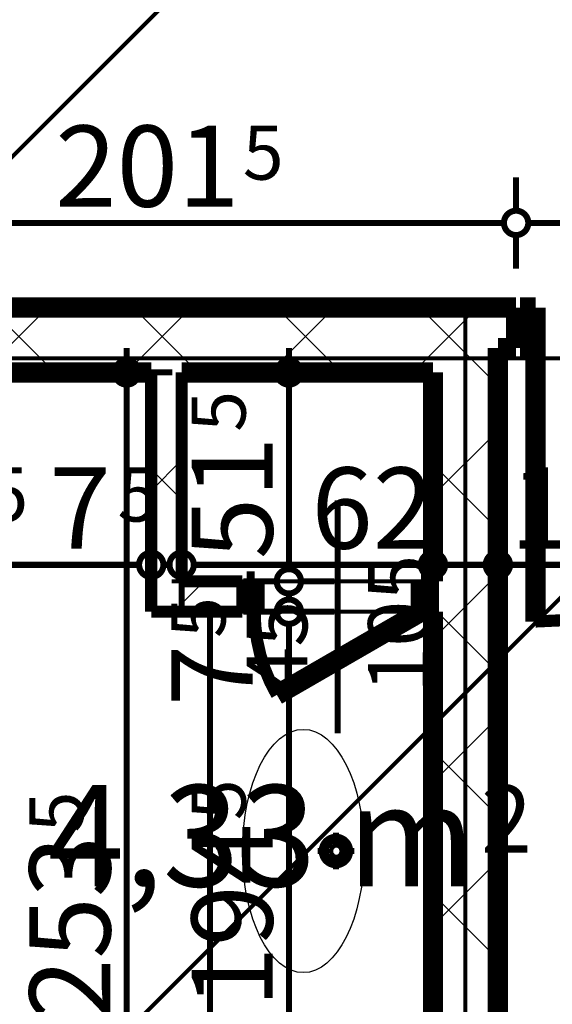
# Model space of a CAD drawing. Extents: x 76982 to 96256, y 86393 to 97631.
# Drawn here: x 79620 to 79752, y 87693 to 87936 of the extents above; entities that cross this region are included whole.
import ezdxf
from ezdxf.enums import TextEntityAlignment as Align

# ---------------------------------------------------------------- set-up
doc = ezdxf.new("R2010")
doc.units = 0
doc.header["$MEASUREMENT"] = 0
doc.linetypes.add('Double Dashed copy', pattern=[226.666667, 100, -50, 26.666667, -50])
for name, color, linetype in [('bani', 7, 'Continuous'), ('Fills', 7, 'Continuous'), ('KOTI-ext', 7, 'Continuous'), ('wall-ext', 7, 'Continuous')]:
    doc.layers.add(name, color=color, linetype=linetype)
doc.styles.add('GENERATED_STYLE_1', font='TIMES.TTF')
doc.dimstyles.new('Dimstyle_5A5A9', dxfattribs={"dimtxt": 20, "dimasz": 11.4, "dimexe": 0.18, "dimexo": 0, "dimgap": 0.09, "dimtad": 1, "dimdec": 0, "dimzin": 0, "dimdsep": 46, "dimtxsty": 'GENERATED_STYLE_1', "dimblk": 'ARROWHEAD_1', "dimblk1": 'ARROWHEAD_1', "dimblk2": 'ARROWHEAD_1', "dimcen": 0.09, "dimclrd": 11, "dimclre": 11, "dimclrt": 11, "dimazin": 0, "dimtfac": 1, "dimtdec": 4, "dimtmove": 0, "dimatfit": 0, "dimfxl": 0, "dimtolj": 1, "dimtzin": 0, "dimarcsym": 0})
pattern_1 = [(45, (0, 0), (-17.6776695, 17.6776695), []), (135, (0, 0), (17.6776695, 17.6776695), [])]

# ---------------------------------------------------------------- blocks, each defined once
blk = doc.blocks.new('HATCH_1469', base_point=(79722.42, 87790.17))
at = {"layer": 'Fills', "color": 133, "style": 'GENERATED_STYLE_1', "oblique": 0}
blk.add_text('4,33 m', height=25, dxfattribs=at).set_placement((79732.83, 87722.42), align=Align.RIGHT)
blk.add_text('2', height=16.67, dxfattribs=at).set_placement((79734.24, 87730.75))
blk = doc.blocks.new('D1_Metal_1822')
at = {"color": 0, "linetype": 'Continuous', "const_width": 3}
blk.add_lwpolyline([(33.7, 67.4, 0.414214), (-33.7, 0)], format="xyb", dxfattribs=at)
at = {"color": 0, "linetype": 'Continuous', "const_width": 5}
for points in [[(33.7, 0), (33.7, 67.4)], [(-33.7, 0), (-37.5, 0)], [(-37.5, 0), (-37.5, -10)], [(-33.7, -10), (-33.7, 0)], [(37.5, 0), (33.7, 0)], [(33.7, 0), (33.7, -10)], [(37.5, -10), (37.5, 0)], [(-37.5, -10), (-33.7, -10)], [(33.7, -10), (37.5, -10)]]:
    blk.add_lwpolyline(points, dxfattribs=at)
blk = doc.blocks.new('Window-Door_Marker_-_70_20804')
at = {"color": 11, "linetype": 'Continuous', "const_width": 1.5}
blk.add_lwpolyline([(-20, 40, 1), (20, 40, 1)], format="xyb", close=True, dxfattribs=at)
blk.add_lwpolyline([(0, 20), (0, -30)], dxfattribs=at)
at = {"color": 11, "style": 'GENERATED_STYLE_1'}
for tag, p in [('AC_WIDO_A_SIZE', (-7.5, -12.5)), ('AC_WIDO_B_SIZE', (22.5, -23.75))]:
    blk.add_attdef(tag, p, '', height=15, rotation=90, dxfattribs=at)
blk.add_attdef('AC_MarkerText_1', (-5.625, 32.5), '', height=15, dxfattribs=at)
blk = doc.blocks.new('WALL_4446', base_point=(79730.42, 87855.16))
at = {"layer": 'wall-ext'}
h = blk.add_hatch(dxfattribs=at)
h.set_pattern_fill('CONCRETE BLOCK', scale=25, angle=45, style=0, pattern_type=0)
h.set_pattern_definition(pattern_1)
h.paths.add_polyline_path([(79738.42, 87865.16), (79738.42, 87855.16), (79742.92, 87855.16), (79742.92, 87865.16)], flags=0)
h = blk.add_hatch(dxfattribs=at)
h.set_pattern_fill('CONCRETE BLOCK', scale=25, angle=45, style=0, pattern_type=0)
h.set_pattern_definition(pattern_1)
h.paths.add_polyline_path([(79819.92, 87865.16), (79819.92, 87855.16), (79925.42, 87855.16), (79925.42, 87865.16)], flags=0)
at = {"layer": 'wall-ext', "color": 7, "linetype": 'Continuous', "const_width": 5}
for points in [[(79742.92, 87865.16), (79738.42, 87865.16)], [(79742.92, 87855.16), (79742.92, 87865.16)], [(79819.92, 87855.16), (79819.92, 87865.16)], [(79925.42, 87865.16), (79819.92, 87865.16)], [(79738.42, 87855.16), (79742.92, 87855.16)], [(79819.92, 87855.16), (79925.42, 87855.16)]]:
    blk.add_lwpolyline(points, dxfattribs=at)
at = {"layer": 'wall-ext', "color": 133}
blk.add_blockref('Window-Door_Marker_-_70_20804', (79781.42, 87865.16), dxfattribs=at).add_auto_attribs({'AC_MarkerText_1': '5', 'AC_WIDO_A_SIZE': '75', 'AC_WIDO_B_SIZE': '210'})
at = {"layer": 'wall-ext', "color": 133, "rotation": 180}
blk.add_blockref('D1_Metal_1822', (79781.42, 87855.16), dxfattribs=at)
blk = doc.blocks.new('D1_Metal_1858')
at = {"color": 0, "linetype": 'Continuous', "const_width": 3}
blk.add_lwpolyline([(41.2, 82.4, 0.414214), (-41.2, 0)], format="xyb", dxfattribs=at)
at = {"color": 0, "linetype": 'Continuous', "const_width": 5}
for points in [[(41.2, 0), (41.2, 82.4)], [(-41.2, 0), (-45, 0)], [(-45, 0), (-45, -10)], [(-41.2, -10), (-41.2, 0)], [(45, 0), (41.2, 0)], [(41.2, 0), (41.2, -10)], [(45, -10), (45, 0)], [(-45, -10), (-41.2, -10)], [(41.2, -10), (45, -10)]]:
    blk.add_lwpolyline(points, dxfattribs=at)
blk = doc.blocks.new('Window-Door_Marker_-_70_20851')
at = {"color": 11, "linetype": 'Continuous', "const_width": 1.5}
blk.add_lwpolyline([(0, -36), (0, 20)], dxfattribs=at)
blk.add_lwpolyline([(-20, -56, 1), (20, -56, 1)], format="xyb", close=True, dxfattribs=at)
at = {"color": 11, "style": 'GENERATED_STYLE_1'}
for tag, p, rotation in [('AC_WIDO_A_SIZE', (-7.5, -26), 90), ('AC_WIDO_B_SIZE', (22.5, -26), 90), ('AC_MarkerText_1', (5.625, -48.5), 180)]:
    blk.add_attdef(tag, p, '', height=15, rotation=rotation, dxfattribs=at)
blk = doc.blocks.new('WALL_4530', base_point=(79533.42, 88045.16))
at = {"layer": 'wall-ext'}
h = blk.add_hatch(dxfattribs=at)
h.set_pattern_fill('CONCRETE BLOCK', scale=25, angle=45, style=0, pattern_type=0)
h.set_pattern_definition(pattern_1)
h.paths.add_polyline_path([(79527.92, 88045.16), (79541.42, 88045.16), (79527.92, 88058.67)], flags=0)
h = blk.add_hatch(dxfattribs=at)
h.set_pattern_fill('CONCRETE BLOCK', scale=25, angle=45, style=0, pattern_type=0)
h.set_pattern_definition(pattern_1)
h.paths.add_polyline_path([(79541.42, 88045.16), (79525.42, 88045.16), (79525.42, 87981.16), (79541.42, 87981.16)], flags=0)
h = blk.add_hatch(dxfattribs=at)
h.set_pattern_fill('CONCRETE BLOCK', scale=25, angle=45, style=0, pattern_type=0)
h.set_pattern_definition(pattern_1)
h.paths.add_polyline_path([(79541.42, 87889.16), (79525.42, 87889.16), (79525.42, 87865.17), (79541.42, 87865.17)], flags=0)
at = {"layer": 'wall-ext', "color": 7, "linetype": 'Continuous', "const_width": 5}
for points in [[(79525.42, 88045.16), (79525.42, 87981.16)], [(79541.42, 87981.16), (79541.42, 88045.16)], [(79525.42, 87981.16), (79541.42, 87981.16)], [(79525.42, 87889.16), (79541.42, 87889.16)], [(79525.42, 87889.16), (79525.42, 87865.17)], [(79541.42, 87865.17), (79541.42, 87889.16)]]:
    blk.add_lwpolyline(points, dxfattribs=at)
at = {"layer": 'wall-ext', "color": 133, "xscale": -1, "rotation": 270}
blk.add_blockref('D1_Metal_1858', (79541.42, 87935.16), dxfattribs=at)
at = {"layer": 'wall-ext', "color": 133, "rotation": 270}
blk.add_blockref('Window-Door_Marker_-_70_20851', (79541.42, 87935.16), dxfattribs=at).add_auto_attribs({'AC_MarkerText_1': '1', 'AC_WIDO_A_SIZE': '90', 'AC_WIDO_B_SIZE': '210'})
blk = doc.blocks.new('WALL_4532', base_point=(79730.42, 87865.17))
at = {"layer": 'wall-ext'}
h = blk.add_hatch(dxfattribs=at)
h.set_pattern_fill('CONCRETE BLOCK', scale=25, angle=45, style=0, pattern_type=0)
h.set_pattern_definition(pattern_1)
h.paths.add_polyline_path([(79738.42, 87865.17), (79722.42, 87849.17), (79722.42, 87595.67), (79738.42, 87595.67)], flags=0)
at = {"layer": 'wall-ext', "color": 7, "linetype": 'Continuous', "const_width": 5}
for points in [[(79738.42, 87607.67), (79738.42, 87855.16)], [(79722.42, 87849.17), (79722.42, 87797.67)], [(79722.42, 87790.17), (79722.42, 87595.67)]]:
    blk.add_lwpolyline(points, dxfattribs=at)
blk = doc.blocks.new('WALL_4538', base_point=(79660.42, 87797.67))
at = {"layer": 'wall-ext'}
h = blk.add_hatch(dxfattribs=at)
h.set_pattern_fill('CONCRETE BLOCK', scale=25, angle=45, style=0, pattern_type=0)
h.set_pattern_definition(pattern_1)
h.paths.add_polyline_path([(79660.42, 87797.67), (79660.42, 87849.17), (79652.92, 87849.17), (79652.92, 87790.17)], flags=0)
at = {"layer": 'wall-ext', "color": 3, "linetype": 'Continuous', "const_width": 3}
for points in [[(79652.92, 87849.17), (79652.92, 87790.17)], [(79660.42, 87797.67), (79660.42, 87849.17)]]:
    blk.add_lwpolyline(points, dxfattribs=at)
blk = doc.blocks.new('D1_Entrance_St_1861')
at = {"color": 0, "linetype": 'Continuous', "const_width": 3}
blk.add_lwpolyline([(-15.01, 20.5, 0.131652), (-20.5, 0)], format="xyb", dxfattribs=at)
at = {"color": 0, "linetype": 'Continuous', "const_width": 5}
for points in [[(20.5, 0), (-15.01, 20.5)], [(-20.5, 0), (-22.5, 0)], [(-22.5, 0), (-22.5, -7.5)], [(-20.5, -7.5), (-20.5, 0)], [(22.5, 0), (20.5, 0)], [(20.5, 0), (20.5, -7.5)], [(22.5, -7.5), (22.5, 0)], [(-22.5, -7.5), (-20.5, -7.5)], [(20.5, -7.5), (22.5, -7.5)]]:
    blk.add_lwpolyline(points, dxfattribs=at)
blk = doc.blocks.new('Window-Door_Marker_-_70_20683')
at = {"color": 11, "linetype": 'Continuous', "const_width": 1.5}
blk.add_lwpolyline([(0, 30), (0, -27.5)], dxfattribs=at)
at = {"color": 11, "style": 'GENERATED_STYLE_1'}
for tag, p in [('AC_WIDO_B_SIZE', (-22.5, 20)), ('AC_WIDO_A_SIZE', (7.5, 20))]:
    blk.add_attdef(tag, p, '', height=15, rotation=-90, dxfattribs=at)
blk = doc.blocks.new('WALL_4540', base_point=(79730.42, 87797.67))
at = {"layer": 'wall-ext'}
h = blk.add_hatch(dxfattribs=at)
h.set_pattern_fill('CONCRETE BLOCK', scale=25, angle=45, style=0, pattern_type=0)
h.set_pattern_definition(pattern_1)
h.paths.add_polyline_path([(79675.42, 87790.17), (79675.42, 87797.67), (79660.42, 87797.67), (79652.92, 87790.17)], flags=0)
at = {"layer": 'wall-ext', "color": 3, "linetype": 'Continuous', "const_width": 3}
for points in [[(79675.42, 87797.67), (79660.42, 87797.67)], [(79675.42, 87797.67), (79675.42, 87790.17)], [(79722.42, 87790.17), (79722.42, 87797.67)], [(79652.92, 87790.17), (79675.42, 87790.17)]]:
    blk.add_lwpolyline(points, dxfattribs=at)
at = {"layer": 'wall-ext', "color": 133, "rotation": 180}
blk.add_blockref('Window-Door_Marker_-_70_20683', (79698.92, 87790.17), dxfattribs=at).add_auto_attribs({'AC_WIDO_A_SIZE': '45', 'AC_WIDO_B_SIZE': '105'})
at = {"layer": 'wall-ext', "color": 133, "xscale": -1, "rotation": 180.0000000000279}
blk.add_blockref('D1_Entrance_St_1861', (79698.92, 87790.17), dxfattribs=at)
blk = doc.blocks.new('D1_Metal_1880')
at = {"color": 0, "linetype": 'Continuous', "const_width": 3}
blk.add_lwpolyline([(41.2, 82.4, 0.414214), (-41.2, 0)], format="xyb", dxfattribs=at)
at = {"color": 0, "linetype": 'Continuous', "const_width": 5}
for points in [[(41.2, 0), (41.2, 82.4)], [(-41.2, 0), (-45, 0)], [(-45, 0), (-45, -10)], [(-41.2, -10), (-41.2, 0)], [(45, 0), (41.2, 0)], [(41.2, 0), (41.2, -10)], [(45, -10), (45, 0)], [(-45, -10), (-41.2, -10)], [(41.2, -10), (45, -10)]]:
    blk.add_lwpolyline(points, dxfattribs=at)
blk = doc.blocks.new('Window-Door_Marker_-_70_20873')
at = {"color": 11, "linetype": 'Continuous', "const_width": 1.5}
blk.add_lwpolyline([(-20, 40, 1), (20, 40, 1)], format="xyb", close=True, dxfattribs=at)
blk.add_lwpolyline([(0, 20), (0, -36)], dxfattribs=at)
at = {"color": 11, "style": 'GENERATED_STYLE_1'}
for tag, p in [('AC_WIDO_A_SIZE', (-7.5, -12.5)), ('AC_WIDO_B_SIZE', (22.5, -23.75))]:
    blk.add_attdef(tag, p, '', height=15, rotation=90, dxfattribs=at)
blk.add_attdef('AC_MarkerText_1', (-5.625, 32.5), '', height=15, dxfattribs=at)
blk = doc.blocks.new('WALL_4565', base_point=(79416.92, 87865.17))
at = {"layer": 'wall-ext'}
h = blk.add_hatch(dxfattribs=at)
h.set_pattern_fill('CONCRETE BLOCK', scale=25, angle=45, style=0, pattern_type=0)
h.set_pattern_definition(pattern_1)
h.paths.add_polyline_path([(79722.42, 87849.17), (79738.42, 87865.17), (79508.92, 87865.17), (79508.92, 87849.17)], flags=0)
at = {"layer": 'wall-ext', "color": 7, "linetype": 'Continuous', "const_width": 5}
for points in [[(79416.92, 87865.17), (79416.92, 87849.17)], [(79508.92, 87865.17), (79508.92, 87849.17)], [(79525.42, 87865.17), (79508.92, 87865.17)], [(79738.42, 87865.17), (79541.42, 87865.17)], [(79508.92, 87849.17), (79525.42, 87849.17)], [(79535.42, 87849.17), (79652.92, 87849.17)], [(79660.42, 87849.17), (79722.42, 87849.17)]]:
    blk.add_lwpolyline(points, dxfattribs=at)
at = {"layer": 'wall-ext', "color": 133}
blk.add_blockref('Window-Door_Marker_-_70_20873', (79462.92, 87865.17), dxfattribs=at).add_auto_attribs({'AC_MarkerText_1': '1', 'AC_WIDO_A_SIZE': '90', 'AC_WIDO_B_SIZE': '210'})
at = {"layer": 'wall-ext', "color": 133, "rotation": 180}
blk.add_blockref('D1_Metal_1880', (79462.92, 87849.17), dxfattribs=at)
blk = doc.blocks.new('*D4198')
at = {"layer": 'KOTI-ext', "color": 11, "linetype": 'Continuous', "const_width": 1.5}
for points in [[(79683.87, 87790.17, 1), (79689.87, 87790.17, 1)], [(79683.87, 87595.67, 1), (79689.87, 87595.67, 1)]]:
    blk.add_lwpolyline(points, format="xyb", close=True, dxfattribs=at)
for points in [[(79683.87, 87790.17), (79675.62, 87790.17)], [(79698.12, 87790.17), (79689.87, 87790.17)], [(79686.87, 87598.67), (79686.87, 87787.17)], [(79683.87, 87595.67), (79675.62, 87595.67)], [(79698.12, 87595.67), (79689.87, 87595.67)]]:
    blk.add_lwpolyline(points, dxfattribs=at)
at = {"layer": 'KOTI-ext', "color": 11, "style": 'GENERATED_STYLE_1', "oblique": 0}
for s, height, p in [('5', 13.33, (79671.24, 87783.69)), ('5', 13.33, (79676.2, 87738.75)), ('10', 20, (79682.87, 87598.67))]:
    blk.add_text(s, height=height, rotation=90, dxfattribs=at).set_placement(p)
for s, p in [('7', (79677.9, 87782.03)), ('194', (79682.87, 87737.92))]:
    blk.add_text(s, height=20, rotation=90, dxfattribs=at).set_placement(p, align=Align.RIGHT)
blk = doc.blocks.new('ARROWHEAD_1')
at = {"color": 0, "linetype": 'Continuous'}
blk.add_line((0, 0), (-1, 0), dxfattribs=at)
blk.add_circle((0, 0), 0.25, dxfattribs=at)
blk = doc.blocks.new('*D4199')
at = {"layer": 'KOTI-ext', "color": 11, "linetype": 'Continuous', "const_width": 1.5}
for points in [[(79683.87, 87797.67, 1), (79689.87, 87797.67, 1)], [(79683.87, 87790.17, 1), (79689.87, 87790.17, 1)]]:
    blk.add_lwpolyline(points, format="xyb", close=True, dxfattribs=at)
for points in [[(79683.87, 87797.67), (79675.62, 87797.67)], [(79698.12, 87797.67), (79689.87, 87797.67)], [(79686.87, 87793.17), (79686.87, 87794.67)], [(79683.87, 87790.17), (79675.62, 87790.17)], [(79698.12, 87790.17), (79689.87, 87790.17)]]:
    blk.add_lwpolyline(points, dxfattribs=at)
blk = doc.blocks.new('*D4200')
at = {"layer": 'KOTI-ext', "color": 11, "linetype": 'Continuous', "const_width": 1.5}
for points in [[(79686.87, 87852.17), (79686.87, 87855.17)], [(79683.87, 87849.17), (79675.62, 87849.17)], [(79698.12, 87849.17), (79689.87, 87849.17)], [(79686.87, 87800.67), (79686.87, 87846.17)], [(79683.87, 87797.67), (79675.62, 87797.67)], [(79698.12, 87797.67), (79689.87, 87797.67)]]:
    blk.add_lwpolyline(points, dxfattribs=at)
for points in [[(79683.87, 87849.17, 1), (79689.87, 87849.17, 1)], [(79683.87, 87797.67, 1), (79689.87, 87797.67, 1)]]:
    blk.add_lwpolyline(points, format="xyb", close=True, dxfattribs=at)
at = {"layer": 'KOTI-ext', "color": 11, "style": 'GENERATED_STYLE_1', "oblique": 0}
blk.add_text('5', height=13.33, rotation=90, dxfattribs=at).set_placement((79676.2, 87834.53))
blk.add_text('51', height=20, rotation=90, dxfattribs=at).set_placement((79682.87, 87833.42), align=Align.RIGHT)
blk = doc.blocks.new('*D4208')
at = {"layer": 'KOTI-ext', "color": 11, "linetype": 'Continuous', "const_width": 1.5}
for points in [[(79646.87, 87852.17), (79646.87, 87855.17)], [(79643.87, 87849.17), (79635.62, 87849.17)], [(79658.12, 87849.17), (79649.87, 87849.17)], [(79646.87, 87598.67), (79646.87, 87846.17)], [(79643.87, 87595.67), (79635.62, 87595.67)], [(79658.12, 87595.67), (79649.87, 87595.67)]]:
    blk.add_lwpolyline(points, dxfattribs=at)
for points in [[(79643.87, 87849.17, 1), (79649.87, 87849.17, 1)], [(79643.87, 87595.67, 1), (79649.87, 87595.67, 1)]]:
    blk.add_lwpolyline(points, format="xyb", close=True, dxfattribs=at)
at = {"layer": 'KOTI-ext', "color": 11, "style": 'GENERATED_STYLE_1', "oblique": 0}
blk.add_text('5', height=13.33, rotation=90, dxfattribs=at).set_placement((79636.21, 87735.75))
blk.add_text('253', height=20, rotation=90, dxfattribs=at).set_placement((79642.87, 87734.92), align=Align.RIGHT)
blk = doc.blocks.new('*D5913')
at = {"layer": 'KOTI-ext', "color": 11, "linetype": 'Continuous', "const_width": 1.5}
for points in [[(79738.42, 87812.99), (79738.42, 87804.74)], [(79875.93, 87812.99), (79875.93, 87804.74)], [(79872.93, 87801.74), (79741.42, 87801.74)], [(79738.42, 87798.74), (79738.42, 87790.49)], [(79875.93, 87798.74), (79875.93, 87790.49)]]:
    blk.add_lwpolyline(points, dxfattribs=at)
for points in [[(79735.42, 87801.74, 1), (79741.42, 87801.74, 1)], [(79872.93, 87801.74, 1), (79878.93, 87801.74, 1)]]:
    blk.add_lwpolyline(points, format="xyb", close=True, dxfattribs=at)
at = {"layer": 'KOTI-ext', "color": 11, "style": 'GENERATED_STYLE_1', "oblique": 0}
for s, height, p in [('16', 20, (79741.42, 87805.74)), ('5', 13.33, (79835.41, 87812.41)), ('5', 13.33, (79868.84, 87783.82))]:
    blk.add_text(s, height=height, dxfattribs=at).set_placement(p)
for s, p in [('137', (79834.57, 87805.74)), ('7', (79867.17, 87777.15))]:
    blk.add_text(s, height=20, dxfattribs=at).set_placement(p, align=Align.RIGHT)
blk = doc.blocks.new('*D5914')
at = {"layer": 'KOTI-ext', "color": 11, "linetype": 'Continuous', "const_width": 1.5}
for points in [[(79722.42, 87812.99), (79722.42, 87804.74)], [(79738.42, 87812.99), (79738.42, 87804.74)], [(79735.42, 87801.74), (79725.42, 87801.74)], [(79722.42, 87798.74), (79722.42, 87790.49)], [(79738.42, 87798.74), (79738.42, 87790.49)]]:
    blk.add_lwpolyline(points, dxfattribs=at)
for points in [[(79719.42, 87801.74, 1), (79725.42, 87801.74, 1)], [(79735.42, 87801.74, 1), (79741.42, 87801.74, 1)]]:
    blk.add_lwpolyline(points, format="xyb", close=True, dxfattribs=at)
blk = doc.blocks.new('*D5915')
at = {"layer": 'KOTI-ext', "color": 11, "linetype": 'Continuous', "const_width": 1.5}
for points in [[(79660.42, 87812.99), (79660.42, 87804.74)], [(79722.42, 87812.99), (79722.42, 87804.74)], [(79719.42, 87801.74), (79663.42, 87801.74)], [(79660.42, 87798.74), (79660.42, 87790.49)], [(79722.42, 87798.74), (79722.42, 87790.49)]]:
    blk.add_lwpolyline(points, dxfattribs=at)
for points in [[(79657.42, 87801.74, 1), (79663.42, 87801.74, 1)], [(79719.42, 87801.74, 1), (79725.42, 87801.74, 1)]]:
    blk.add_lwpolyline(points, format="xyb", close=True, dxfattribs=at)
at = {"layer": 'KOTI-ext', "color": 11, "style": 'GENERATED_STYLE_1', "oblique": 0}
blk.add_text('62', height=20, dxfattribs=at).set_placement((79692.42, 87805.74))
blk = doc.blocks.new('*D5916')
at = {"layer": 'KOTI-ext', "color": 11, "linetype": 'Continuous', "const_width": 1.5}
for points in [[(79652.92, 87812.99), (79652.92, 87804.74)], [(79660.42, 87812.99), (79660.42, 87804.74)], [(79657.42, 87801.74), (79655.92, 87801.74)], [(79652.92, 87798.74), (79652.92, 87790.49)], [(79660.42, 87798.74), (79660.42, 87790.49)]]:
    blk.add_lwpolyline(points, dxfattribs=at)
for points in [[(79649.92, 87801.74, 1), (79655.92, 87801.74, 1)], [(79657.42, 87801.74, 1), (79663.42, 87801.74, 1)]]:
    blk.add_lwpolyline(points, format="xyb", close=True, dxfattribs=at)
blk = doc.blocks.new('*D5917')
at = {"layer": 'KOTI-ext', "color": 11, "linetype": 'Continuous', "const_width": 1.5}
for points in [[(79535.42, 87812.99), (79535.42, 87804.74)], [(79652.92, 87812.99), (79652.92, 87804.74)], [(79649.92, 87801.74), (79538.42, 87801.74)], [(79535.42, 87798.74), (79535.42, 87790.49)], [(79652.92, 87798.74), (79652.92, 87790.49)]]:
    blk.add_lwpolyline(points, dxfattribs=at)
for points in [[(79532.42, 87801.74, 1), (79538.42, 87801.74, 1)], [(79649.92, 87801.74, 1), (79655.92, 87801.74, 1)]]:
    blk.add_lwpolyline(points, format="xyb", close=True, dxfattribs=at)
at = {"layer": 'KOTI-ext', "color": 11, "style": 'GENERATED_STYLE_1', "oblique": 0}
for s, p in [('117', (79611.67, 87805.74)), ('7', (79642.92, 87805.74))]:
    blk.add_text(s, height=20, dxfattribs=at).set_placement(p, align=Align.RIGHT)
for p in [(79612.5, 87812.41), (79644.59, 87812.41)]:
    blk.add_text('5', height=13.33, dxfattribs=at).set_placement(p)
blk = doc.blocks.new('*D6254')
at = {"layer": 'KOTI-ext', "color": 11, "linetype": 'Continuous', "const_width": 1.5}
for points in [[(79742.92, 87897.3), (79742.92, 87889.05)], [(79819.92, 87897.3), (79819.92, 87889.05)], [(79816.92, 87886.05), (79745.92, 87886.05)], [(79742.92, 87883.05), (79742.92, 87874.8)], [(79819.92, 87883.05), (79819.92, 87874.8)]]:
    blk.add_lwpolyline(points, dxfattribs=at)
for points in [[(79739.92, 87886.05, 1), (79745.92, 87886.05, 1)], [(79816.92, 87886.05, 1), (79822.92, 87886.05, 1)]]:
    blk.add_lwpolyline(points, format="xyb", close=True, dxfattribs=at)
at = {"layer": 'KOTI-ext', "color": 11, "style": 'GENERATED_STYLE_1', "oblique": 0}
blk.add_text('77', height=20, dxfattribs=at).set_placement((79766.42, 87890.05))
blk = doc.blocks.new('*D6255')
at = {"layer": 'KOTI-ext', "color": 11, "linetype": 'Continuous', "const_width": 1.5}
for points in [[(79541.42, 87897.3), (79541.42, 87889.05)], [(79742.92, 87897.3), (79742.92, 87889.05)], [(79739.92, 87886.05), (79544.42, 87886.05)], [(79541.42, 87883.05), (79541.42, 87874.8)], [(79742.92, 87883.05), (79742.92, 87874.8)]]:
    blk.add_lwpolyline(points, dxfattribs=at)
for points in [[(79538.42, 87886.05, 1), (79544.42, 87886.05, 1)], [(79739.92, 87886.05, 1), (79745.92, 87886.05, 1)]]:
    blk.add_lwpolyline(points, format="xyb", close=True, dxfattribs=at)
at = {"layer": 'KOTI-ext', "color": 11, "style": 'GENERATED_STYLE_1', "oblique": 0}
for s, height, p in [('16', 20, (79544.42, 87890.05)), ('5', 13.33, (79675.5, 87896.71))]:
    blk.add_text(s, height=height, dxfattribs=at).set_placement(p)
blk.add_text('201', height=20, dxfattribs=at).set_placement((79674.67, 87890.05), align=Align.RIGHT)
blk = doc.blocks.new('DIM_4448', base_point=(79686.87, 87115.17))
at = {"layer": 'KOTI-ext', "color": 11, "linetype": 'Continuous'}
for p1, p2, picture, middle in [((79695.42180156, 87797.66760516), (79722.42180156, 87849.16760516), '*D4200', (79672.86956025, 87810.91760421)), ((79560.92180156, 87595.66760516), (79695.42180156, 87790.16760516), '*D4198', (79672.86956025, 87700.41760516))]:
    dim = blk.add_linear_dim(base=(79686.86956044, 87115.16760516), p1=p1, p2=p2, angle=90, dimstyle='Dimstyle_5A5A9', dxfattribs=at)
    dim.commit()
    dim.dimension.update_dxf_attribs({"geometry": picture, "text_midpoint": middle, "text_rotation": 90})
dim = blk.add_aligned_dim(p1=(79695.42180156, 87790.16760516), p2=(79695.42180156, 87797.66760516), distance=8.55224112, dimstyle='Dimstyle_5A5A9', dxfattribs=at)
dim.commit()
dim.dimension.update_dxf_attribs({"geometry": '*D4199', "text_midpoint": (79667.90153339, 87782.0276324), "text_rotation": 90})
blk = doc.blocks.new('DIM_4449', base_point=(79646.87, 87085.17))
at = {"layer": 'KOTI-ext', "color": 11, "linetype": 'Continuous'}
dim = blk.add_linear_dim(base=(79646.87230216, 87085.16760516), p1=(79560.92180156, 87595.66760516), p2=(79722.42180156, 87849.16760516), angle=90, dimstyle='Dimstyle_5A5A9', dxfattribs=at)
dim.commit()
dim.dimension.update_dxf_attribs({"geometry": '*D4208', "text_midpoint": (79632.87230197, 87697.416293), "text_rotation": 90})
blk = doc.blocks.new('DIM_4614', base_point=(80527.92, 87801.74))
at = {"layer": 'KOTI-ext', "color": 11, "linetype": 'Continuous'}
for base, p1, p2, picture, middle in [((80527.92180156, 87801.73930536), (79652.92180156, 87831.41760516), (79535.42180156, 87730.41760516), '*D5917', (79581.67180025, 87815.73930555)), ((80527.92180156, 87801.73930536), (79660.42180156, 87831.41760516), (79652.92180156, 87831.41760516), '*D5916', (79642.92180037, 87815.73930555)), ((80527.92, 87801.74), (79722.42, 87725.42), (79660.42, 87831.42), '*D5915', (79699.92, 87815.74)), ((80527.92, 87801.74), (79875.93, 87825.17), (79738.42, 87725.42), '*D5913', (79804.57, 87815.74))]:
    dim = blk.add_linear_dim(base=base, p1=p1, p2=p2, angle=180, dimstyle='Dimstyle_5A5A9', dxfattribs=at)
    dim.commit()
    dim.dimension.update_dxf_attribs({"geometry": picture, "text_midpoint": middle})
dim = blk.add_aligned_dim(p1=(79738.42, 87725.42), p2=(79722.42, 87725.42), distance=-76.32, dimstyle='Dimstyle_5A5A9', dxfattribs=at)
dim.commit()
dim.dimension.update_dxf_attribs({"geometry": '*D5914', "text_midpoint": (79756.42, 87815.74)})
blk = doc.blocks.new('DIM_4635', base_point=(80274.92, 87886.05))
at = {"layer": 'KOTI-ext', "color": 11, "linetype": 'Continuous'}
dim = blk.add_linear_dim(base=(80274.92180156, 87886.04816902), p1=(79742.92180156, 87865.16498345), p2=(79541.42180156, 87955.16597615), angle=180, dimstyle='Dimstyle_5A5A9', dxfattribs=at)
dim.commit()
dim.dimension.update_dxf_attribs({"geometry": '*D6255', "text_midpoint": (79644.67180025, 87900.04816921)})
dim = blk.add_aligned_dim(p1=(79819.92, 87865.16), p2=(79742.92, 87865.16), distance=-20.88, dimstyle='Dimstyle_5A5A9', dxfattribs=at)
dim.commit()
dim.dimension.update_dxf_attribs({"geometry": '*D6254', "text_midpoint": (79773.92, 87900.05)})

msp = doc.modelspace()

# ---------------------------------------------------------------- linework, layer by layer
at = {"color": 45, "linetype": 'Double Dashed copy', "const_width": 1}
for points in [[(81707.55, 89991.24), (78359.9, 86643.59)], [(81786.08, 89825.82), (78481.88, 86521.62)], [(79730.42, 86642.33), (79730.42, 87865.17)], [(80684.06, 87852.67), (78169.67, 87852.67)]]:
    msp.add_lwpolyline(points, dxfattribs=at)
at = {"layer": 'bani', "color": 133, "linetype": 'Continuous', "const_width": 1.5}
for points in [[(79667.42, 87672.17), (79667.42, 87790.17)], [(79698.48, 87735.71), (79698.48, 87732.83)], [(79697.11, 87731.72), (79697.8, 87732.62)], [(79697.8, 87732.62), (79698.86, 87732.82)], [(79698.86, 87732.82), (79699.8, 87732.24)], [(79696.82, 87731.17), (79693.94, 87731.17)], [(79697.11, 87730.54), (79697.11, 87731.72)], [(79697.8, 87729.64), (79697.11, 87730.54)], [(79699.8, 87730.03), (79698.86, 87729.44)], [(79699.8, 87732.24), (79700.16, 87731.13)], [(79700.16, 87731.13), (79699.8, 87730.03)], [(79703.03, 87731.17), (79700.15, 87731.17)], [(79698.86, 87729.44), (79697.8, 87729.64)], [(79698.48, 87729.5), (79698.48, 87726.62)]]:
    msp.add_lwpolyline(points, dxfattribs=at)
for points in [[(79694.98, 87731.17, 1), (79701.98, 87731.17, 1)], [(79695.98, 87731.17, 1), (79700.98, 87731.17, 1)]]:
    msp.add_lwpolyline(points, format="xyb", close=True, dxfattribs=at)
at = {"layer": 'bani', "color": 133, "linetype": 'Continuous'}
msp.add_ellipse((79690.42, 87731.17), major_axis=(0, 30), ratio=0.5, dxfattribs=at)
at = {"layer": 'wall-ext', "color": 91, "linetype": 'Continuous', "const_width": 1}
for points in [[(79722.42, 87797.67), (79657.92, 87797.67)], [(79722.42, 87790.17), (79657.92, 87790.17)]]:
    msp.add_lwpolyline(points, dxfattribs=at)

# ---------------------------------------------------------------- block references
at = {"layer": 'Fills', "color": 20, "linetype": 'Continuous'}
msp.add_blockref('HATCH_1469', (79722.42, 87790.17), dxfattribs=at)
at = {"layer": 'KOTI-ext', "color": 11, "linetype": 'Continuous'}
for name, p in [('DIM_4635', (80274.92, 87886.05)), ('DIM_4614', (80527.92, 87801.74)), ('DIM_4448', (79686.87, 87115.17)), ('DIM_4449', (79646.87, 87085.17))]:
    msp.add_blockref(name, p, dxfattribs=at)
at = {"layer": 'wall-ext', "color": 7}
for name, p in [('WALL_4530', (79533.42, 88045.16)), ('WALL_4565', (79416.92, 87865.17)), ('WALL_4446', (79730.42, 87855.16)), ('WALL_4532', (79730.42, 87865.17))]:
    msp.add_blockref(name, p, dxfattribs=at)
at = {"layer": 'wall-ext', "color": 3}
for name, p in [('WALL_4538', (79660.42, 87797.67)), ('WALL_4540', (79730.42, 87797.67))]:
    msp.add_blockref(name, p, dxfattribs=at)

doc.saveas('drawing.dxf')
